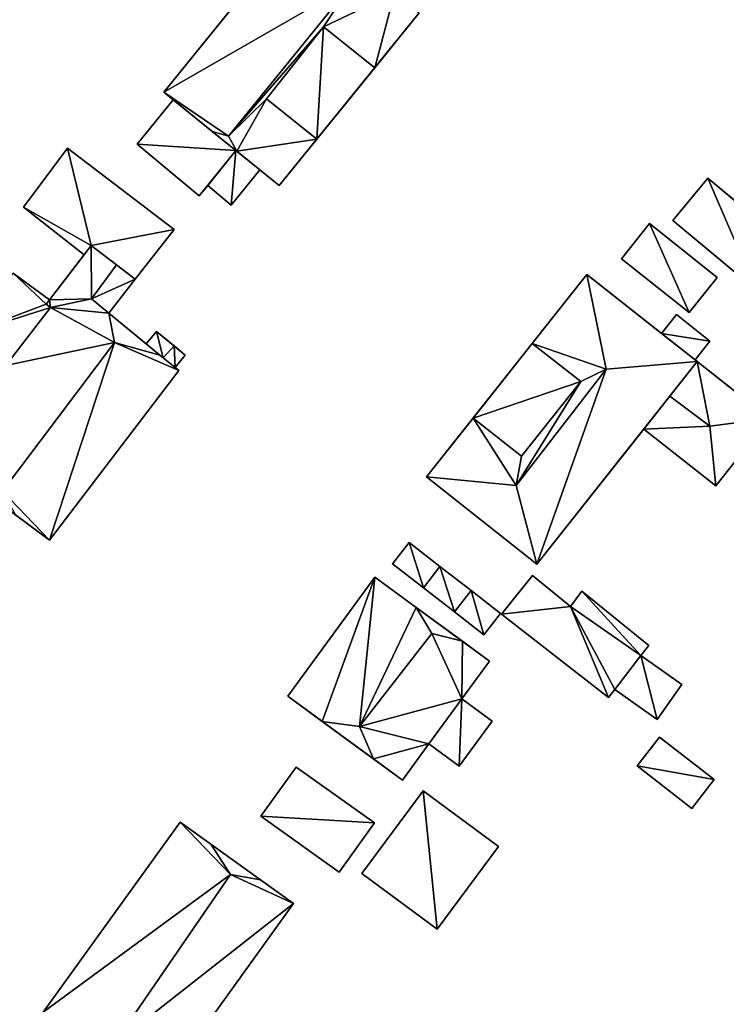
# Model space of a CAD drawing. Extents: x -76892 to -74996, y 139525 to 141412.
# Drawn here: x -76612 to -76572, y 141172 to 141228 of the extents above; entities that cross this region are included whole.
import ezdxf

# ---------------------------------------------------------------- set-up
doc = ezdxf.new("R2010")
doc.units = 0
doc.header["$MEASUREMENT"] = 0
doc.layers.add('Level 45', color=7, linetype='Continuous')
doc.layers.add('Level 47', color=7, linetype='Continuous')

msp = doc.modelspace()

# ---------------------------------------------------------------- linework, layer by layer
at = {"layer": 'Level 45', "color": 8, "linetype": 'Continuous', "lineweight": 30}
for points in [[(-76595.96, 141233.176, 14.057), (-76603.852, 141223.416, 14.057), (-76599.14, 141229.243, 9.676)], [(-76599.14, 141229.243, 9.676), (-76603.852, 141223.416, 14.057), (-76603.852, 141223.416, 9.722)], [(-76591.952, 141224.801, 14.232), (-76589.442, 141227.905, 14.057), (-76597.334, 141218.145, 14.057)], [(-76594.837, 141227.117, 18.724), (-76591.952, 141224.801, 14.232), (-76591.952, 141224.801, 16.28)], [(-76597.334, 141218.145, 14.057), (-76595.219, 141220.76, 14.232), (-76591.952, 141224.801, 14.232)], [(-76603.852, 141223.416, 14.057), (-76603.326, 141222.991, 9.739), (-76603.852, 141223.416, 9.722)], [(-76601.116, 141221.203, 16.573), (-76603.326, 141222.991, 9.739), (-76603.852, 141223.416, 14.057)], [(-76599.784, 141220.126, 13.68), (-76603.326, 141222.991, 13.683), (-76601.116, 141221.203, 16.573)], [(-76601.116, 141221.203, 16.573), (-76603.326, 141222.991, 13.683), (-76603.326, 141222.991, 9.739)], [(-76598.065, 141223.043, 18.729), (-76595.219, 141220.76, 16.28), (-76595.219, 141220.76, 14.232)], [(-76599.731, 141220.083, 16.573), (-76599.784, 141220.126, 13.68), (-76601.116, 141221.203, 16.573)], [(-76599.784, 141220.126, 13.68), (-76601.37, 141218.15, 12.664), (-76601.86, 141217.56, 13.68)], [(-76601.37, 141218.15, 12.664), (-76599.784, 141220.126, 13.68), (-76599.784, 141220.126, 12.93)], [(-76599.784, 141220.126, 13.68), (-76599.731, 141220.083, 16.573), (-76599.784, 141220.126, 12.93)], [(-76598.441, 141219.04, 12.93), (-76599.784, 141220.126, 12.93), (-76599.731, 141220.083, 16.573)], [(-76597.334, 141218.145, 14.057), (-76598.441, 141219.04, 12.93), (-76599.731, 141220.083, 16.573)], [(-76610.306, 141211.69, 14.139), (-76608.347, 141214.244, 12.621), (-76607.949, 141214.762, 14.135)], [(-76607.949, 141214.762, 14.135), (-76608.347, 141214.244, 12.621), (-76607.949, 141214.762, 12.626)], [(-76606.526, 141213.668, 15.353), (-76607.949, 141214.762, 14.135), (-76607.949, 141214.762, 12.626)], [(-76605.468, 141212.855, 12.405), (-76606.526, 141213.668, 15.353), (-76607.949, 141214.762, 12.626)], [(-76606.526, 141213.668, 15.353), (-76605.468, 141212.855, 12.405), (-76605.468, 141212.855, 14.139)], [(-76579.978, 141213.134, 10.435), (-76583.057, 141209.239, 14.441), (-76589.02, 141201.697, 10.326)], [(-76579.978, 141213.134, 10.435), (-76579.978, 141213.134, 14.441), (-76583.057, 141209.239, 14.441)], [(-76579.978, 141213.134, 14.441), (-76575.765, 141209.803, 13.534), (-76573.755, 141208.214, 14.441)], [(-76575.765, 141209.803, 13.534), (-76579.978, 141213.134, 14.441), (-76579.194, 141212.514, 10.466)], [(-76579.978, 141213.134, 14.441), (-76579.978, 141213.134, 10.435), (-76579.194, 141212.514, 10.466)], [(-76575.765, 141209.803, 13.534), (-76579.194, 141212.514, 10.466), (-76575.765, 141209.803, 10.555)], [(-76606.955, 141210.953, 16.727), (-76607.929, 141211.755, 15.353), (-76606.955, 141210.953, 14.139)], [(-76604.843, 141209.215, 13.053), (-76604.074, 141208.582, 16.727), (-76606.955, 141210.953, 16.727)], [(-76602.64, 141208.58, 10.195), (-76603.264, 141209.093, 14.597), (-76604.266, 141209.917, 10.192)], [(-76603.264, 141209.093, 14.597), (-76604.266, 141209.917, 13.053), (-76604.266, 141209.917, 10.192)], [(-76575.765, 141209.803, 13.534), (-76573.874, 141208.308, 13.22), (-76573.755, 141208.214, 14.441)], [(-76604.074, 141208.582, 16.727), (-76604.843, 141209.215, 13.053), (-76603.883, 141208.426, 14.576)], [(-76602.64, 141208.58, 10.195), (-76602.64, 141208.58, 13.053), (-76603.264, 141209.093, 14.597)], [(-76583.057, 141209.239, 14.441), (-76586.389, 141205.025, 14.441), (-76589.02, 141201.697, 10.326)], [(-76580.328, 141207.081, 18.457), (-76583.057, 141209.239, 16.628), (-76583.057, 141209.239, 14.441)], [(-76604.074, 141208.582, 16.727), (-76603.883, 141208.426, 14.576), (-76603.217, 141207.878, 10.218)], [(-76604.074, 141208.582, 16.727), (-76603.217, 141207.878, 10.218), (-76603.011, 141207.708, 14.139)], [(-76603.883, 141208.426, 14.576), (-76603.217, 141207.878, 13.053), (-76603.217, 141207.878, 10.218)], [(-76573.755, 141208.214, 14.441), (-76576.768, 141204.403, 13.755), (-76582.797, 141196.777, 14.441)], [(-76573.755, 141208.214, 14.441), (-76575.298, 141206.262, 13.939), (-76576.768, 141204.403, 13.755)], [(-76573.755, 141208.214, 14.441), (-76573.755, 141208.214, 13.755), (-76575.298, 141206.262, 13.939)], [(-76603.011, 141207.708, 10.218), (-76603.011, 141207.708, 14.139), (-76603.217, 141207.878, 10.218)], [(-76586.389, 141205.025, 14.441), (-76589.02, 141201.697, 14.441), (-76589.02, 141201.697, 10.326)], [(-76586.389, 141205.025, 14.441), (-76586.389, 141205.025, 16.628), (-76583.66, 141202.867, 18.457)], [(-76612.199, 141199.534, 16.727), (-76610.297, 141198.125, 10.277), (-76614.386, 141201.155, 10.141)], [(-76612.199, 141199.534, 16.727), (-76610.297, 141198.125, 14.144), (-76610.297, 141198.125, 10.277)], [(-76589.606, 141194.333, 17.324), (-76591.94, 141196.042, 14.481), (-76591.94, 141196.042, 10.553)], [(-76589.606, 141194.333, 17.324), (-76591.94, 141196.042, 10.553), (-76585.466, 141191.301, 10.587)], [(-76585.466, 141191.301, 10.587), (-76587.003, 141192.427, 17.324), (-76589.606, 141194.333, 17.324)], [(-76585.466, 141191.301, 10.587), (-76585.466, 141191.301, 14.481), (-76587.003, 141192.427, 17.324)], [(-76596.859, 141189.325, 10.592), (-76594.914, 141187.901, 17.324), (-76590.385, 141184.584, 10.758)], [(-76596.859, 141189.325, 14.481), (-76594.914, 141187.901, 17.324), (-76596.859, 141189.325, 10.592)], [(-76594.914, 141187.901, 17.324), (-76592.027, 141185.786, 17.324), (-76590.385, 141184.584, 10.758)], [(-76592.027, 141185.786, 17.324), (-76590.385, 141184.584, 14.481), (-76590.385, 141184.584, 10.758)], [(-76601.203, 141180.977, 17.437), (-76602.926, 141182.217, 14.481), (-76602.926, 141182.217, 10.502)], [(-76598.389, 141178.952, 17.437), (-76601.203, 141180.977, 17.437), (-76602.926, 141182.217, 10.502)], [(-76596.536, 141177.618, 10.639), (-76598.389, 141178.952, 17.437), (-76602.926, 141182.217, 10.502)], [(-76596.536, 141177.618, 10.639), (-76596.536, 141177.618, 14.481), (-76598.389, 141178.952, 17.437)]]:
    msp.add_3dface(points, dxfattribs=at)
at = {"layer": 'Level 45', "color": 8, "linetype": 'Continuous', "lineweight": 30, "invisible_edges": 1}
for points in [[(-76597.334, 141218.145, 9.934), (-76589.442, 141227.905, 14.057), (-76589.442, 141227.905, 9.867)], [(-76589.442, 141227.905, 14.057), (-76597.334, 141218.145, 9.934), (-76597.334, 141218.145, 14.057)], [(-76595.219, 141220.76, 14.232), (-76591.952, 141224.801, 16.28), (-76591.952, 141224.801, 14.232)], [(-76591.952, 141224.801, 16.28), (-76595.219, 141220.76, 14.232), (-76595.219, 141220.76, 16.28)], [(-76605.35, 141220.49, 9.903), (-76603.326, 141222.991, 13.683), (-76605.35, 141220.49, 13.677)], [(-76603.326, 141222.991, 13.683), (-76605.35, 141220.49, 9.903), (-76603.326, 141222.991, 9.739)], [(-76609.288, 141220.254, 9.973), (-76611.764, 141216.921, 13.043), (-76611.764, 141216.921, 9.885)], [(-76611.764, 141216.921, 13.043), (-76609.288, 141220.254, 9.973), (-76609.288, 141220.254, 13.032)], [(-76603.266, 141215.67, 12.4), (-76609.288, 141220.254, 9.973), (-76603.266, 141215.67, 10.047)], [(-76609.288, 141220.254, 9.973), (-76603.266, 141215.67, 12.4), (-76609.288, 141220.254, 13.032)], [(-76605.35, 141220.49, 13.677), (-76601.86, 141217.56, 9.96), (-76605.35, 141220.49, 9.903)], [(-76601.86, 141217.56, 9.96), (-76605.35, 141220.49, 13.677), (-76601.86, 141217.56, 13.68)], [(-76600.05, 141217.05, 12.669), (-76598.441, 141219.04, 9.898), (-76600.05, 141217.05, 9.932)], [(-76598.441, 141219.04, 9.898), (-76600.05, 141217.05, 12.669), (-76598.441, 141219.04, 12.93)], [(-76598.441, 141219.04, 12.93), (-76597.334, 141218.145, 9.934), (-76598.441, 141219.04, 9.898)], [(-76597.334, 141218.145, 9.934), (-76598.441, 141219.04, 12.93), (-76597.334, 141218.145, 14.057)], [(-76575.135, 141216.182, 10.109), (-76573.152, 141218.56, 12.372), (-76575.135, 141216.182, 12.372)], [(-76573.152, 141218.56, 12.372), (-76575.135, 141216.182, 10.109), (-76573.152, 141218.56, 10.069)], [(-76568.471, 141214.658, 10.182), (-76573.152, 141218.56, 12.372), (-76573.152, 141218.56, 10.069)], [(-76573.152, 141218.56, 12.372), (-76568.471, 141214.658, 10.182), (-76568.471, 141214.658, 12.305)], [(-76601.86, 141217.56, 9.96), (-76601.37, 141218.15, 12.664), (-76601.37, 141218.15, 9.911)], [(-76601.37, 141218.15, 12.664), (-76601.86, 141217.56, 9.96), (-76601.86, 141217.56, 13.68)], [(-76601.37, 141218.15, 12.664), (-76600.05, 141217.05, 9.932), (-76601.37, 141218.15, 9.911)], [(-76600.05, 141217.05, 9.932), (-76601.37, 141218.15, 12.664), (-76600.05, 141217.05, 12.669)], [(-76611.764, 141216.921, 9.885), (-76608.347, 141214.244, 12.621), (-76608.347, 141214.244, 10.027)], [(-76608.347, 141214.244, 12.621), (-76611.764, 141216.921, 9.885), (-76611.764, 141216.921, 13.043)], [(-76578.017, 141214.019, 10.354), (-76576.444, 141215.998, 12.72), (-76578.017, 141214.019, 12.72)], [(-76576.444, 141215.998, 12.72), (-76578.017, 141214.019, 10.354), (-76576.444, 141215.998, 10.162)], [(-76572.626, 141212.964, 12.474), (-76576.444, 141215.998, 10.162), (-76572.626, 141212.964, 10.284)], [(-76576.444, 141215.998, 10.162), (-76572.626, 141212.964, 12.474), (-76576.444, 141215.998, 12.72)], [(-76570.454, 141212.28, 10.272), (-76575.135, 141216.182, 12.372), (-76570.454, 141212.28, 12.305)], [(-76575.135, 141216.182, 12.372), (-76570.454, 141212.28, 10.272), (-76575.135, 141216.182, 10.109)], [(-76605.468, 141212.855, 10.144), (-76603.266, 141215.67, 12.4), (-76603.266, 141215.67, 10.047)], [(-76603.266, 141215.67, 12.4), (-76605.468, 141212.855, 10.144), (-76605.468, 141212.855, 12.405)], [(-76608.347, 141214.244, 12.621), (-76610.306, 141211.69, 9.973), (-76608.347, 141214.244, 10.027)], [(-76610.306, 141211.69, 9.973), (-76608.347, 141214.244, 12.621), (-76610.306, 141211.69, 14.139)], [(-76578.017, 141214.019, 10.354), (-76574.199, 141210.985, 12.474), (-76574.199, 141210.985, 10.476)], [(-76574.199, 141210.985, 12.474), (-76578.017, 141214.019, 10.354), (-76578.017, 141214.019, 12.72)], [(-76610.306, 141211.69, 9.973), (-76612.343, 141213.21, 13.297), (-76612.343, 141213.21, 9.874)], [(-76612.343, 141213.21, 13.297), (-76610.306, 141211.69, 9.973), (-76610.306, 141211.69, 13.796)], [(-76605.468, 141212.855, 10.144), (-76606.955, 141210.953, 14.139), (-76605.468, 141212.855, 14.139)], [(-76606.955, 141210.953, 14.139), (-76605.468, 141212.855, 10.144), (-76606.955, 141210.953, 10.115)], [(-76574.199, 141210.985, 10.476), (-76572.626, 141212.964, 12.474), (-76572.626, 141212.964, 10.284)], [(-76572.626, 141212.964, 12.474), (-76574.199, 141210.985, 10.476), (-76574.199, 141210.985, 12.474)], [(-76610.306, 141211.69, 13.796), (-76610.491, 141211.449, 14.139), (-76610.491, 141211.449, 13.78)], [(-76610.491, 141211.449, 14.139), (-76610.306, 141211.69, 13.796), (-76610.306, 141211.69, 14.139)], [(-76610.491, 141211.449, 14.139), (-76610.245, 141211.26, 13.841), (-76610.491, 141211.449, 13.78)], [(-76610.245, 141211.26, 13.841), (-76610.491, 141211.449, 14.139), (-76610.245, 141211.26, 14.304)], [(-76610.245, 141211.26, 13.841), (-76612.759, 141207.986, 14.304), (-76612.759, 141207.986, 13.841)], [(-76612.759, 141207.986, 14.304), (-76610.245, 141211.26, 13.841), (-76610.245, 141211.26, 14.304)], [(-76604.843, 141209.215, 13.053), (-76606.955, 141210.953, 10.115), (-76604.843, 141209.215, 10.211)], [(-76606.955, 141210.953, 10.115), (-76604.843, 141209.215, 13.053), (-76606.955, 141210.953, 16.727)], [(-76575.765, 141209.803, 10.555), (-76574.925, 141210.866, 13.534), (-76575.765, 141209.803, 13.534)], [(-76574.925, 141210.866, 13.534), (-76575.765, 141209.803, 10.555), (-76574.925, 141210.866, 10.505)], [(-76573.034, 141209.371, 13.22), (-76574.925, 141210.866, 10.505), (-76573.034, 141209.371, 10.483)], [(-76574.925, 141210.866, 10.505), (-76573.034, 141209.371, 13.22), (-76574.925, 141210.866, 13.534)], [(-76604.843, 141209.215, 10.211), (-76604.266, 141209.917, 13.053), (-76604.843, 141209.215, 13.053)], [(-76604.266, 141209.917, 13.053), (-76604.843, 141209.215, 10.211), (-76604.266, 141209.917, 10.192)], [(-76583.057, 141209.239, 14.441), (-76586.389, 141205.025, 16.628), (-76586.389, 141205.025, 14.441)], [(-76586.389, 141205.025, 16.628), (-76583.057, 141209.239, 14.441), (-76583.057, 141209.239, 16.628)], [(-76573.874, 141208.308, 10.523), (-76573.034, 141209.371, 13.22), (-76573.034, 141209.371, 10.483)], [(-76573.034, 141209.371, 13.22), (-76573.874, 141208.308, 10.523), (-76573.874, 141208.308, 13.22)], [(-76603.217, 141207.878, 10.218), (-76602.64, 141208.58, 13.053), (-76602.64, 141208.58, 10.195)], [(-76602.64, 141208.58, 13.053), (-76603.217, 141207.878, 10.218), (-76603.217, 141207.878, 13.053)], [(-76573.755, 141208.214, 10.521), (-76573.874, 141208.308, 13.22), (-76573.874, 141208.308, 10.523)], [(-76573.874, 141208.308, 13.22), (-76573.755, 141208.214, 10.521), (-76573.755, 141208.214, 14.441)], [(-76573.755, 141208.214, 10.521), (-76569.697, 141205.006, 13.755), (-76573.755, 141208.214, 13.755)], [(-76569.697, 141205.006, 13.755), (-76573.755, 141208.214, 10.521), (-76569.697, 141205.006, 10.497)], [(-76610.297, 141198.125, 10.277), (-76603.011, 141207.708, 14.139), (-76603.011, 141207.708, 10.218)], [(-76603.011, 141207.708, 14.139), (-76610.297, 141198.125, 10.277), (-76610.297, 141198.125, 14.144)], [(-76572.71, 141201.195, 10.618), (-76569.697, 141205.006, 13.755), (-76569.697, 141205.006, 10.497)], [(-76569.697, 141205.006, 13.755), (-76572.71, 141201.195, 10.618), (-76572.71, 141201.195, 13.755)], [(-76582.797, 141196.777, 10.557), (-76576.768, 141204.403, 13.755), (-76576.768, 141204.403, 10.655)], [(-76576.768, 141204.403, 13.755), (-76582.797, 141196.777, 10.557), (-76582.797, 141196.777, 14.441)], [(-76576.768, 141204.403, 10.655), (-76572.71, 141201.195, 13.755), (-76572.71, 141201.195, 10.618)], [(-76572.71, 141201.195, 13.755), (-76576.768, 141204.403, 10.655), (-76576.768, 141204.403, 13.755)], [(-76582.797, 141196.777, 10.557), (-76589.02, 141201.697, 14.441), (-76582.797, 141196.777, 14.441)], [(-76589.02, 141201.697, 14.441), (-76582.797, 141196.777, 10.557), (-76589.02, 141201.697, 10.326)], [(-76590.94, 141196.794, 10.529), (-76590.003, 141197.999, 12.113), (-76590.94, 141196.794, 12.113)], [(-76590.003, 141197.999, 12.113), (-76590.94, 141196.794, 10.529), (-76590.003, 141197.999, 10.451)], [(-76588.268, 141196.65, 10.472), (-76590.003, 141197.999, 12.113), (-76590.003, 141197.999, 10.451)], [(-76590.003, 141197.999, 12.113), (-76588.268, 141196.65, 10.472), (-76588.268, 141196.65, 12.113)], [(-76589.205, 141195.445, 10.536), (-76590.94, 141196.794, 12.113), (-76589.205, 141195.445, 12.113)], [(-76590.94, 141196.794, 12.113), (-76589.205, 141195.445, 10.536), (-76590.94, 141196.794, 10.529)], [(-76586.516, 141195.286, 10.491), (-76588.268, 141196.65, 12.113), (-76588.268, 141196.65, 10.472)], [(-76588.268, 141196.65, 12.113), (-76586.516, 141195.286, 10.491), (-76586.516, 141195.286, 12.113)], [(-76596.859, 141189.325, 10.592), (-76591.94, 141196.042, 14.481), (-76596.859, 141189.325, 14.481)], [(-76591.94, 141196.042, 14.481), (-76596.859, 141189.325, 10.592), (-76591.94, 141196.042, 10.553)], [(-76583.04, 141196.145, 10.543), (-76584.787, 141193.944, 12.889), (-76584.787, 141193.944, 10.514)], [(-76584.787, 141193.944, 12.889), (-76583.04, 141196.145, 10.543), (-76583.04, 141196.145, 12.894)], [(-76580.907, 141194.385, 12.627), (-76583.04, 141196.145, 10.543), (-76580.907, 141194.385, 10.694)], [(-76583.04, 141196.145, 10.543), (-76580.907, 141194.385, 12.627), (-76583.04, 141196.145, 12.894)], [(-76587.454, 141194.084, 10.542), (-76589.205, 141195.445, 12.113), (-76587.454, 141194.084, 12.113)], [(-76589.205, 141195.445, 12.113), (-76587.454, 141194.084, 10.542), (-76589.205, 141195.445, 10.536)], [(-76586.516, 141195.286, 12.113), (-76587.454, 141194.084, 12.489), (-76587.454, 141194.084, 12.113)], [(-76587.454, 141194.084, 12.489), (-76586.516, 141195.286, 12.113), (-76586.516, 141195.286, 12.494)], [(-76584.859, 141193.999, 10.508), (-76586.516, 141195.286, 12.494), (-76586.516, 141195.286, 10.491)], [(-76586.516, 141195.286, 12.494), (-76584.859, 141193.999, 10.508), (-76584.859, 141193.999, 12.494)], [(-76580.907, 141194.385, 10.694), (-76580.262, 141195.247, 12.627), (-76580.907, 141194.385, 12.627)], [(-76580.262, 141195.247, 12.627), (-76580.907, 141194.385, 10.694), (-76580.262, 141195.247, 10.673)], [(-76576.476, 141192.19, 12.428), (-76580.262, 141195.247, 10.673), (-76576.476, 141192.19, 10.769)], [(-76580.262, 141195.247, 10.673), (-76576.476, 141192.19, 12.428), (-76580.262, 141195.247, 12.627)], [(-76587.454, 141194.084, 12.489), (-76585.796, 141192.794, 10.549), (-76587.454, 141194.084, 10.542)], [(-76585.796, 141192.794, 10.549), (-76587.454, 141194.084, 12.489), (-76585.796, 141192.794, 12.494)], [(-76585.796, 141192.794, 10.549), (-76584.859, 141193.999, 12.494), (-76584.859, 141193.999, 10.508)], [(-76584.859, 141193.999, 12.494), (-76585.796, 141192.794, 10.549), (-76585.796, 141192.794, 12.494)], [(-76584.787, 141193.944, 10.514), (-76578.757, 141189.257, 12.428), (-76578.757, 141189.257, 10.789)], [(-76578.757, 141189.257, 12.428), (-76584.787, 141193.944, 10.514), (-76584.787, 141193.944, 12.889)], [(-76576.476, 141192.19, 10.769), (-76576.925, 141191.613, 12.428), (-76576.476, 141192.19, 12.428)], [(-76576.925, 141191.613, 12.428), (-76576.476, 141192.19, 10.769), (-76576.925, 141191.613, 10.764)], [(-76578.405, 141189.71, 12.213), (-76576.925, 141191.613, 12.428), (-76576.925, 141191.613, 12.213)], [(-76576.925, 141191.613, 12.428), (-76578.405, 141189.71, 12.213), (-76578.405, 141189.71, 12.428)], [(-76574.614, 141189.983, 12.049), (-76576.925, 141191.613, 10.764), (-76574.614, 141189.983, 10.79)], [(-76576.925, 141191.613, 10.764), (-76574.614, 141189.983, 12.049), (-76576.925, 141191.613, 12.213)], [(-76587.028, 141189.168, 10.674), (-76585.466, 141191.301, 14.481), (-76585.466, 141191.301, 10.587)], [(-76585.466, 141191.301, 14.481), (-76587.028, 141189.168, 10.674), (-76587.028, 141189.168, 14.481)], [(-76578.757, 141189.257, 10.789), (-76578.405, 141189.71, 12.428), (-76578.405, 141189.71, 10.781)], [(-76578.405, 141189.71, 12.428), (-76578.757, 141189.257, 10.789), (-76578.757, 141189.257, 12.428)], [(-76578.405, 141189.71, 10.781), (-76576.003, 141188.015, 12.049), (-76576.003, 141188.015, 10.777)], [(-76576.003, 141188.015, 12.049), (-76578.405, 141189.71, 10.781), (-76578.405, 141189.71, 12.213)], [(-76574.614, 141189.983, 10.79), (-76576.003, 141188.015, 12.049), (-76574.614, 141189.983, 12.049)], [(-76576.003, 141188.015, 12.049), (-76574.614, 141189.983, 10.79), (-76576.003, 141188.015, 10.777)], [(-76585.318, 141187.916, 10.74), (-76587.028, 141189.168, 14.481), (-76587.028, 141189.168, 10.674)], [(-76587.028, 141189.168, 14.481), (-76585.318, 141187.916, 10.74), (-76585.318, 141187.916, 14.481)], [(-76587.179, 141185.375, 10.785), (-76585.318, 141187.916, 14.481), (-76585.318, 141187.916, 10.74)], [(-76585.318, 141187.916, 14.481), (-76587.179, 141185.375, 10.785), (-76587.179, 141185.375, 14.481)], [(-76575.874, 141187.017, 10.773), (-76577.141, 141185.387, 12.828), (-76577.141, 141185.387, 10.755)], [(-76577.141, 141185.387, 12.828), (-76575.874, 141187.017, 10.773), (-76575.874, 141187.017, 12.828)], [(-76572.793, 141184.622, 12.751), (-76575.874, 141187.017, 10.773), (-76572.793, 141184.622, 10.792)], [(-76575.874, 141187.017, 10.773), (-76572.793, 141184.622, 12.751), (-76575.874, 141187.017, 12.828)], [(-76590.385, 141184.584, 10.758), (-76588.889, 141186.627, 14.481), (-76588.889, 141186.627, 10.755)], [(-76588.889, 141186.627, 14.481), (-76590.385, 141184.584, 10.758), (-76590.385, 141184.584, 14.481)], [(-76587.179, 141185.375, 10.785), (-76588.889, 141186.627, 14.481), (-76587.179, 141185.375, 14.481)], [(-76588.889, 141186.627, 14.481), (-76587.179, 141185.375, 10.785), (-76588.889, 141186.627, 10.755)], [(-76596.391, 141185.321, 10.571), (-76598.368, 141182.544, 12.842), (-76598.368, 141182.544, 10.563)], [(-76598.368, 141182.544, 12.842), (-76596.391, 141185.321, 10.571), (-76596.391, 141185.321, 12.842)], [(-76591.971, 141182.174, 10.702), (-76596.391, 141185.321, 12.842), (-76596.391, 141185.321, 10.571)], [(-76596.391, 141185.321, 12.842), (-76591.971, 141182.174, 10.702), (-76591.971, 141182.174, 12.745)], [(-76577.141, 141185.387, 10.755), (-76574.06, 141182.992, 12.751), (-76574.06, 141182.992, 10.774)], [(-76574.06, 141182.992, 12.751), (-76577.141, 141185.387, 10.755), (-76577.141, 141185.387, 12.828)], [(-76572.793, 141184.622, 10.792), (-76574.06, 141182.992, 12.751), (-76572.793, 141184.622, 12.751)], [(-76574.06, 141182.992, 12.751), (-76572.793, 141184.622, 10.792), (-76574.06, 141182.992, 10.774)], [(-76589.224, 141183.982, 10.776), (-76592.67, 141179.322, 13.498), (-76592.67, 141179.322, 10.698)], [(-76592.67, 141179.322, 13.498), (-76589.224, 141183.982, 10.776), (-76589.224, 141183.982, 13.508)], [(-76584.971, 141180.837, 13.027), (-76589.224, 141183.982, 10.776), (-76584.971, 141180.837, 10.837)], [(-76589.224, 141183.982, 10.776), (-76584.971, 141180.837, 13.027), (-76589.224, 141183.982, 13.508)], [(-76593.948, 141179.397, 10.661), (-76598.368, 141182.544, 12.842), (-76593.948, 141179.397, 12.745)], [(-76598.368, 141182.544, 12.842), (-76593.948, 141179.397, 10.661), (-76598.368, 141182.544, 10.563)], [(-76610.649, 141171.487, 10.586), (-76602.926, 141182.217, 14.481), (-76610.649, 141171.487, 14.481)], [(-76602.926, 141182.217, 14.481), (-76610.649, 141171.487, 10.586), (-76602.926, 141182.217, 10.502)], [(-76591.971, 141182.174, 10.702), (-76593.948, 141179.397, 12.745), (-76591.971, 141182.174, 12.745)], [(-76593.948, 141179.397, 12.745), (-76591.971, 141182.174, 10.702), (-76593.948, 141179.397, 10.661)], [(-76588.417, 141176.177, 10.868), (-76584.971, 141180.837, 13.027), (-76584.971, 141180.837, 10.837)], [(-76584.971, 141180.837, 13.027), (-76588.417, 141176.177, 10.868), (-76588.417, 141176.177, 13.027)], [(-76592.67, 141179.322, 10.698), (-76588.417, 141176.177, 13.027), (-76588.417, 141176.177, 10.868)], [(-76588.417, 141176.177, 13.027), (-76592.67, 141179.322, 10.698), (-76592.67, 141179.322, 13.498)], [(-76604.259, 141166.888, 10.664), (-76596.536, 141177.618, 14.481), (-76596.536, 141177.618, 10.639)], [(-76596.536, 141177.618, 14.481), (-76604.259, 141166.888, 10.664), (-76604.259, 141166.888, 14.481)]]:
    msp.add_3dface(points, dxfattribs=at)
at = {"layer": 'Level 47', "color": 22, "linetype": 'Continuous', "lineweight": 30}
for points in [[(-76603.852, 141223.416, 14.057), (-76595.96, 141233.176, 14.057), (-76593.242, 141229.536, 18.966)], [(-76593.242, 141229.536, 18.966), (-76600.203, 141220.938, 18.966), (-76603.852, 141223.416, 14.057)], [(-76593.242, 141229.536, 18.966), (-76594.837, 141227.117, 18.724), (-76600.203, 141220.938, 18.966)], [(-76594.837, 141227.117, 18.724), (-76593.242, 141229.536, 18.966), (-76590.839, 141229.035, 16.573)], [(-76591.952, 141224.801, 14.232), (-76594.837, 141227.117, 18.724), (-76590.839, 141229.035, 16.573)], [(-76589.442, 141227.905, 14.057), (-76591.952, 141224.801, 14.232), (-76590.839, 141229.035, 16.573)], [(-76594.837, 141227.117, 18.724), (-76598.065, 141223.043, 18.729), (-76600.203, 141220.938, 18.966)], [(-76595.219, 141220.76, 16.28), (-76598.065, 141223.043, 18.729), (-76594.837, 141227.117, 18.724)], [(-76594.837, 141227.117, 18.724), (-76591.952, 141224.801, 16.28), (-76595.219, 141220.76, 16.28)], [(-76599.784, 141220.126, 13.68), (-76605.35, 141220.49, 13.677), (-76603.326, 141222.991, 13.683)], [(-76600.203, 141220.938, 18.966), (-76601.116, 141221.203, 16.573), (-76603.852, 141223.416, 14.057)], [(-76599.731, 141220.083, 16.573), (-76600.203, 141220.938, 18.966), (-76598.065, 141223.043, 18.729)], [(-76595.219, 141220.76, 14.232), (-76599.731, 141220.083, 16.573), (-76598.065, 141223.043, 18.729)], [(-76599.731, 141220.083, 16.573), (-76601.116, 141221.203, 16.573), (-76600.203, 141220.938, 18.966)], [(-76611.764, 141216.921, 13.043), (-76609.288, 141220.254, 13.032), (-76607.949, 141214.762, 12.626)], [(-76603.266, 141215.67, 12.4), (-76607.949, 141214.762, 12.626), (-76609.288, 141220.254, 13.032)], [(-76605.35, 141220.49, 13.677), (-76599.784, 141220.126, 13.68), (-76601.86, 141217.56, 13.68)], [(-76599.731, 141220.083, 16.573), (-76595.219, 141220.76, 14.232), (-76597.334, 141218.145, 14.057)], [(-76599.784, 141220.126, 12.93), (-76600.05, 141217.05, 12.669), (-76601.37, 141218.15, 12.664)], [(-76600.05, 141217.05, 12.669), (-76599.784, 141220.126, 12.93), (-76598.441, 141219.04, 12.93)], [(-76575.135, 141216.182, 12.372), (-76573.152, 141218.56, 12.372), (-76570.454, 141212.28, 12.305)], [(-76573.152, 141218.56, 12.372), (-76568.471, 141214.658, 12.305), (-76570.454, 141212.28, 12.305)], [(-76608.347, 141214.244, 12.621), (-76611.764, 141216.921, 13.043), (-76607.949, 141214.762, 12.626)], [(-76574.199, 141210.985, 12.474), (-76578.017, 141214.019, 12.72), (-76576.444, 141215.998, 12.72)], [(-76574.199, 141210.985, 12.474), (-76576.444, 141215.998, 12.72), (-76572.626, 141212.964, 12.474)], [(-76605.468, 141212.855, 12.405), (-76607.949, 141214.762, 12.626), (-76603.266, 141215.67, 12.4)], [(-76607.949, 141214.762, 14.135), (-76607.929, 141211.755, 15.353), (-76610.306, 141211.69, 14.139)], [(-76607.929, 141211.755, 15.353), (-76607.949, 141214.762, 14.135), (-76606.526, 141213.668, 15.353)], [(-76607.929, 141211.755, 15.353), (-76606.526, 141213.668, 15.353), (-76605.468, 141212.855, 14.139)], [(-76614.928, 141209.786, 13.293), (-76612.343, 141213.21, 13.297), (-76610.491, 141211.449, 13.78)], [(-76610.306, 141211.69, 13.796), (-76610.491, 141211.449, 13.78), (-76612.343, 141213.21, 13.297)], [(-76578.882, 141207.787, 19.276), (-76583.057, 141209.239, 14.441), (-76579.978, 141213.134, 14.441)], [(-76579.978, 141213.134, 14.441), (-76573.755, 141208.214, 14.441), (-76578.882, 141207.787, 19.276)], [(-76605.468, 141212.855, 14.139), (-76606.955, 141210.953, 14.139), (-76607.929, 141211.755, 15.353)], [(-76610.491, 141211.449, 13.78), (-76610.245, 141211.26, 13.841), (-76614.928, 141209.786, 13.293)], [(-76610.245, 141211.26, 14.304), (-76610.491, 141211.449, 14.139), (-76610.306, 141211.69, 14.139)], [(-76610.245, 141211.26, 14.304), (-76610.306, 141211.69, 14.139), (-76607.929, 141211.755, 15.353)], [(-76610.245, 141211.26, 14.304), (-76607.929, 141211.755, 15.353), (-76606.955, 141210.953, 16.727)], [(-76612.759, 141207.986, 13.841), (-76614.928, 141209.786, 13.293), (-76610.245, 141211.26, 13.841)], [(-76612.759, 141207.986, 14.304), (-76610.245, 141211.26, 14.304), (-76606.63, 141209.282, 19.181)], [(-76610.245, 141211.26, 14.304), (-76606.955, 141210.953, 16.727), (-76606.63, 141209.282, 19.181)], [(-76604.074, 141208.582, 16.727), (-76606.63, 141209.282, 19.181), (-76606.955, 141210.953, 16.727)], [(-76575.765, 141209.803, 13.534), (-76574.925, 141210.866, 13.534), (-76573.034, 141209.371, 13.22)], [(-76604.843, 141209.215, 13.053), (-76604.266, 141209.917, 13.053), (-76603.883, 141208.426, 14.576)], [(-76603.264, 141209.093, 14.597), (-76603.883, 141208.426, 14.576), (-76604.266, 141209.917, 13.053)], [(-76573.874, 141208.308, 13.22), (-76575.765, 141209.803, 13.534), (-76573.034, 141209.371, 13.22)], [(-76612.952, 141200.89, 19.181), (-76612.759, 141207.986, 14.304), (-76606.63, 141209.282, 19.181)], [(-76606.63, 141209.282, 19.181), (-76610.297, 141198.125, 14.144), (-76612.952, 141200.89, 19.181)], [(-76610.297, 141198.125, 14.144), (-76606.63, 141209.282, 19.181), (-76603.011, 141207.708, 14.139)], [(-76606.63, 141209.282, 19.181), (-76604.074, 141208.582, 16.727), (-76603.011, 141207.708, 14.139)], [(-76603.264, 141209.093, 14.597), (-76603.217, 141207.878, 13.053), (-76603.883, 141208.426, 14.576)], [(-76603.217, 141207.878, 13.053), (-76603.264, 141209.093, 14.597), (-76602.64, 141208.58, 13.053)], [(-76586.389, 141205.025, 16.628), (-76583.057, 141209.239, 16.628), (-76580.328, 141207.081, 18.457)], [(-76578.882, 141207.787, 19.276), (-76580.328, 141207.081, 18.457), (-76583.057, 141209.239, 14.441)], [(-76582.797, 141196.777, 14.441), (-76578.882, 141207.787, 19.276), (-76573.755, 141208.214, 14.441)], [(-76573.042, 141204.563, 13.939), (-76575.298, 141206.262, 13.939), (-76573.755, 141208.214, 13.755)], [(-76569.697, 141205.006, 13.755), (-76573.042, 141204.563, 13.939), (-76573.755, 141208.214, 13.755)], [(-76582.797, 141196.777, 14.441), (-76583.964, 141201.223, 19.281), (-76578.882, 141207.787, 19.276)], [(-76580.328, 141207.081, 18.457), (-76578.882, 141207.787, 19.276), (-76583.964, 141201.223, 19.281)], [(-76583.66, 141202.867, 18.457), (-76586.389, 141205.025, 16.628), (-76580.328, 141207.081, 18.457)], [(-76583.66, 141202.867, 18.457), (-76580.328, 141207.081, 18.457), (-76583.964, 141201.223, 19.281)], [(-76575.298, 141206.262, 13.939), (-76573.042, 141204.563, 13.939), (-76576.768, 141204.403, 13.755)], [(-76583.964, 141201.223, 19.281), (-76589.02, 141201.697, 14.441), (-76586.389, 141205.025, 14.441)], [(-76586.389, 141205.025, 14.441), (-76583.66, 141202.867, 18.457), (-76583.964, 141201.223, 19.281)], [(-76573.042, 141204.563, 13.939), (-76569.697, 141205.006, 13.755), (-76572.71, 141201.195, 13.755)], [(-76573.042, 141204.563, 13.939), (-76572.71, 141201.195, 13.755), (-76576.768, 141204.403, 13.755)], [(-76589.02, 141201.697, 14.441), (-76583.964, 141201.223, 19.281), (-76582.797, 141196.777, 14.441)], [(-76610.297, 141198.125, 14.144), (-76612.199, 141199.534, 16.727), (-76612.952, 141200.89, 19.181)], [(-76589.205, 141195.445, 12.113), (-76590.94, 141196.794, 12.113), (-76590.003, 141197.999, 12.113)], [(-76588.268, 141196.65, 12.113), (-76589.205, 141195.445, 12.113), (-76590.003, 141197.999, 12.113)], [(-76589.205, 141195.445, 12.113), (-76588.268, 141196.65, 12.113), (-76587.454, 141194.084, 12.113)], [(-76586.516, 141195.286, 12.113), (-76587.454, 141194.084, 12.113), (-76588.268, 141196.65, 12.113)], [(-76594.914, 141187.901, 17.324), (-76596.859, 141189.325, 14.481), (-76591.94, 141196.042, 14.481)], [(-76591.94, 141196.042, 14.481), (-76592.809, 141187.604, 19.434), (-76594.914, 141187.901, 17.324)], [(-76591.94, 141196.042, 14.481), (-76589.606, 141194.333, 17.324), (-76592.809, 141187.604, 19.434)], [(-76580.907, 141194.385, 12.627), (-76584.787, 141193.944, 12.889), (-76583.04, 141196.145, 12.894)], [(-76585.796, 141192.794, 12.494), (-76587.454, 141194.084, 12.489), (-76586.516, 141195.286, 12.494)], [(-76585.796, 141192.794, 12.494), (-76586.516, 141195.286, 12.494), (-76584.859, 141193.999, 12.494)], [(-76580.262, 141195.247, 12.627), (-76576.925, 141191.613, 12.428), (-76580.907, 141194.385, 12.627)], [(-76580.262, 141195.247, 12.627), (-76576.476, 141192.19, 12.428), (-76576.925, 141191.613, 12.428)], [(-76589.606, 141194.333, 17.324), (-76588.73, 141192.871, 19.434), (-76592.809, 141187.604, 19.434)], [(-76588.73, 141192.871, 19.434), (-76589.606, 141194.333, 17.324), (-76587.003, 141192.427, 17.324)], [(-76584.787, 141193.944, 12.889), (-76580.907, 141194.385, 12.627), (-76578.757, 141189.257, 12.428)], [(-76578.757, 141189.257, 12.428), (-76580.907, 141194.385, 12.627), (-76578.405, 141189.71, 12.428)], [(-76576.925, 141191.613, 12.428), (-76578.405, 141189.71, 12.428), (-76580.907, 141194.385, 12.627)], [(-76592.809, 141187.604, 19.434), (-76588.73, 141192.871, 19.434), (-76587.028, 141189.168, 14.481)], [(-76587.028, 141189.168, 14.481), (-76588.73, 141192.871, 19.434), (-76587.003, 141192.427, 17.324)], [(-76587.028, 141189.168, 14.481), (-76587.003, 141192.427, 17.324), (-76585.466, 141191.301, 14.481)], [(-76578.405, 141189.71, 12.213), (-76576.925, 141191.613, 12.213), (-76576.003, 141188.015, 12.049)], [(-76574.614, 141189.983, 12.049), (-76576.003, 141188.015, 12.049), (-76576.925, 141191.613, 12.213)], [(-76588.889, 141186.627, 14.481), (-76592.809, 141187.604, 19.434), (-76587.028, 141189.168, 14.481)], [(-76588.889, 141186.627, 14.481), (-76587.028, 141189.168, 14.481), (-76587.179, 141185.375, 14.481)], [(-76585.318, 141187.916, 14.481), (-76587.179, 141185.375, 14.481), (-76587.028, 141189.168, 14.481)], [(-76592.027, 141185.786, 17.324), (-76594.914, 141187.901, 17.324), (-76592.809, 141187.604, 19.434)], [(-76592.809, 141187.604, 19.434), (-76588.889, 141186.627, 14.481), (-76592.027, 141185.786, 17.324)], [(-76572.793, 141184.622, 12.751), (-76577.141, 141185.387, 12.828), (-76575.874, 141187.017, 12.828)], [(-76590.385, 141184.584, 14.481), (-76592.027, 141185.786, 17.324), (-76588.889, 141186.627, 14.481)], [(-76598.368, 141182.544, 12.842), (-76596.391, 141185.321, 12.842), (-76591.971, 141182.174, 12.745)], [(-76572.793, 141184.622, 12.751), (-76574.06, 141182.992, 12.751), (-76577.141, 141185.387, 12.828)], [(-76589.224, 141183.982, 13.508), (-76588.417, 141176.177, 13.027), (-76592.67, 141179.322, 13.498)], [(-76588.417, 141176.177, 13.027), (-76589.224, 141183.982, 13.508), (-76584.971, 141180.837, 13.027)], [(-76593.948, 141179.397, 12.745), (-76598.368, 141182.544, 12.842), (-76591.971, 141182.174, 12.745)], [(-76610.649, 141171.487, 14.481), (-76602.926, 141182.217, 14.481), (-76600.087, 141179.265, 19.311)], [(-76601.203, 141180.977, 17.437), (-76600.087, 141179.265, 19.311), (-76602.926, 141182.217, 14.481)], [(-76600.087, 141179.265, 19.311), (-76601.203, 141180.977, 17.437), (-76598.389, 141178.952, 17.437)], [(-76606.696, 141169.645, 19.311), (-76610.649, 141171.487, 14.481), (-76600.087, 141179.265, 19.311)], [(-76606.696, 141169.645, 19.311), (-76600.087, 141179.265, 19.311), (-76596.536, 141177.618, 14.481)], [(-76600.087, 141179.265, 19.311), (-76598.389, 141178.952, 17.437), (-76596.536, 141177.618, 14.481)], [(-76604.259, 141166.888, 14.481), (-76606.696, 141169.645, 19.311), (-76596.536, 141177.618, 14.481)]]:
    msp.add_3dface(points, dxfattribs=at)

doc.saveas('drawing.dxf')
